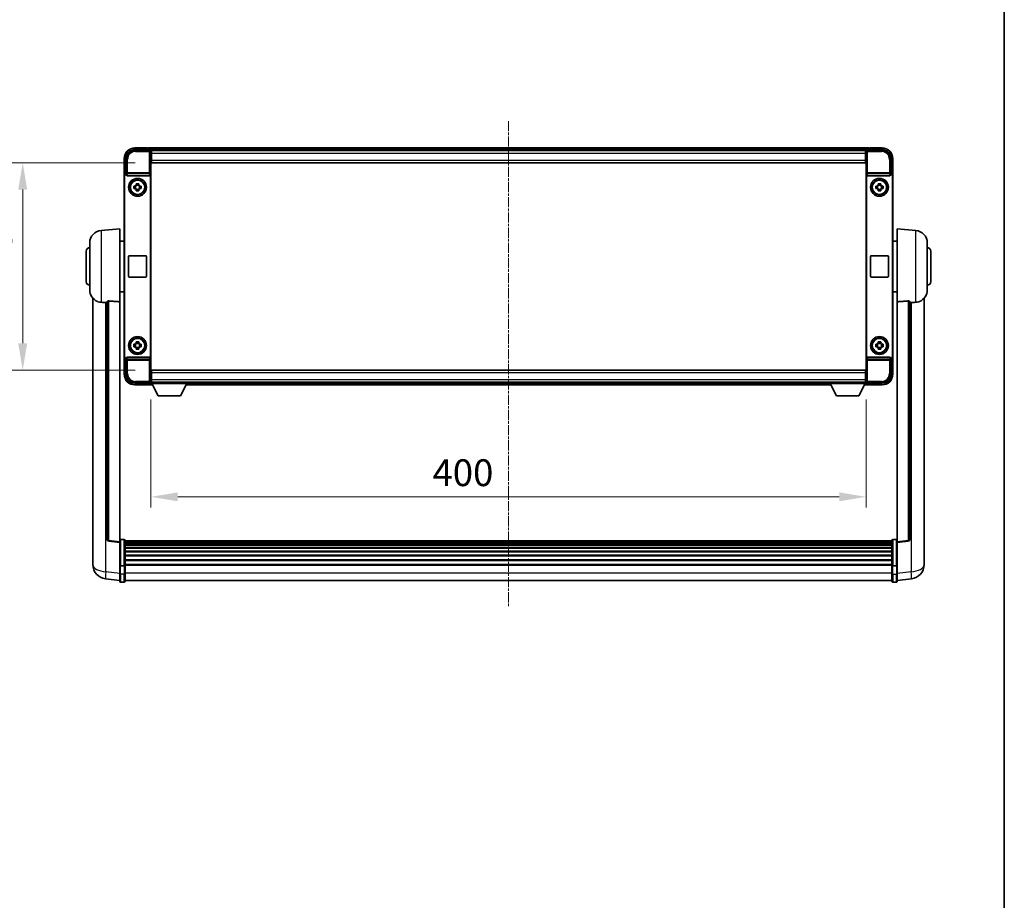
# Model space of a CAD drawing. Units: millimetres. Extents: x -6 to 12771, y 5 to 1691.
# Drawn here: x 4145 to 4696, y 498 to 990 of the extents above; entities that cross this region are included whole.
import ezdxf

# ---------------------------------------------------------------- set-up
doc = ezdxf.new("R2010")
doc.units = ezdxf.units.MM
doc.linetypes.add('CHAIN', pattern=[0.3543, 0.2362, -0.0295, 0.0591, -0.0295])
for name, color, linetype, lineweight in [('Border (ISO)', 7, 'Continuous', 35), ('Centerline (ISO)', 131, 'Continuous', 18), ('Dimension (ISO)', 7, 'Continuous', 18), ('Dimension (ISO) @ 1', 7, 'Continuous', 18), ('Visible (ISO)', 7, 'Continuous', 35), ('Visible Narrow (ISO)', 7, 'Continuous', 25)]:
    doc.layers.add(name, color=color, linetype=linetype, lineweight=lineweight)
doc.styles.add('Note Text (TK)', font='MS PGothic.ttf')
doc.dimstyles.new('Default - Method 1b (TK)', dxfattribs={"dimscale": 6, "dimtxt": 2.5, "dimasz": 2.5, "dimexe": 1, "dimexo": 1.5, "dimgap": 1, "dimtad": 1, "dimtoh": 1, "dimrnd": 1e-08, "dimdsep": 46, "dimtxsty": 'Note Text (TK)', "dimcen": 0.09, "dimdle": 5, "dimclrd": 100, "dimclre": 100, "dimclrt": 7, "dimadec": 1, "dimazin": 1, "dimtfac": 1, "dimtmove": 0, "dimatfit": 3, "dimfxl": 1, "dimtolj": 1, "dimlwd": -1, "dimlwe": -1, "dimarcsym": 0})

# ---------------------------------------------------------------- blocks, each defined once
blk = doc.blocks.new('図面枠 tk図枠')
at = {"layer": 'Border (ISO)'}
blk.add_line((405.5, 289), (405.5, 8), dxfattribs=at)
blk = doc.blocks.new('*D54')
at = {"layer": 'Defpoints', "color": 0}
for p in [(4218.63, 786.9), (4618.63, 786.9), (4618.63, 723.47)]:
    blk.add_point(p, dxfattribs=at)
at = {"layer": 'Dimension (ISO)', "color": 100}
for p, q in [((4218.63, 777.9), (4218.63, 717.47)), ((4618.63, 777.9), (4618.63, 717.47)), ((4233.63, 723.47), (4603.63, 723.47))]:
    blk.add_line(p, q, dxfattribs=at)
for points in [[(4233.63, 725.97), (4233.63, 720.97), (4218.63, 723.47)], [(4603.63, 725.97), (4603.63, 720.97), (4618.63, 723.47)]]:
    blk.add_solid(points, dxfattribs=at)
at = {"layer": 'Dimension (ISO)', "color": 7, "insert": (4376.11, 736.97), "char_height": 15, "attachment_point": 4, "style": 'Note Text (TK)'}
blk.add_mtext('\\A1;400', dxfattribs=at)
blk = doc.blocks.new('*D55')
at = {"layer": 'Defpoints', "color": 0}
for p in [(4218.88, 910.35), (4146.88, 794.35), (4218.88, 794.35)]:
    blk.add_point(p, dxfattribs=at)
at = {"layer": 'Dimension (ISO)', "color": 100}
for p, q in [((4209.88, 910.35), (4140.88, 910.35)), ((4146.88, 895.35), (4146.88, 809.35)), ((4209.88, 794.35), (4140.88, 794.35))]:
    blk.add_line(p, q, dxfattribs=at)
for points in [[(4144.38, 895.35), (4149.38, 895.35), (4146.88, 910.35)], [(4144.38, 809.35), (4149.38, 809.35), (4146.88, 794.35)]]:
    blk.add_solid(points, dxfattribs=at)
at = {"layer": 'Dimension (ISO)', "color": 7, "insert": (4133.38, 837.74), "char_height": 15, "attachment_point": 4, "rotation": 90, "style": 'Note Text (TK)'}
blk.add_mtext('\\A1;116', dxfattribs=at)

msp = doc.modelspace()

# ---------------------------------------------------------------- linework, layer by layer
at = {"layer": 'Centerline (ISO)', "linetype": 'CHAIN', "ltscale": 23.990969}
msp.add_line((4418.6343, 933.6016), (4418.6343, 661.6908), dxfattribs=at)
at = {"layer": 'Visible (ISO)'}
for p, q in [((4209.6312, 917.6016), (4218.1346, 917.6016)), ((4216.6343, 918.6016), (4209.6343, 918.6016)), ((4216.6343, 918.6016), (4216.6343, 918.4016)), ((4216.8843, 918.4016), (4216.6343, 918.4016)), ((4620.1343, 918.6016), (4217.1343, 918.6016)), ((4217.1343, 918.3016), (4217.1343, 918.6016)), ((4217.1343, 918.3016), (4217.1343, 917.8516)), ((4217.1343, 918.1516), (4217.1343, 917.6016)), ((4618.7011, 917.3516), (4218.5674, 917.3516)), ((4218.6343, 917.1019), (4218.6343, 911.6016)), ((4218.8843, 917.1016), (4218.6343, 917.1016)), ((4218.6343, 916.1016), (4218.8843, 916.1016)), ((4218.8843, 915.6016), (4218.8843, 917.1016)), ((4618.3843, 917.1016), (4218.8843, 917.1016)), ((4218.8843, 915.6016), (4218.8843, 911.8516)), ((4618.6343, 917.1016), (4618.3843, 917.1016)), ((4618.3843, 917.1016), (4618.3843, 915.6016)), ((4618.3843, 916.1016), (4618.6343, 916.1016)), ((4618.3843, 911.8516), (4618.3843, 915.6016)), ((4618.3843, 914.1721), (4618.5638, 914.3516)), ((4618.5638, 914.3516), (4618.5638, 913.5016)), ((4618.6343, 914.3516), (4618.5638, 914.3516)), ((4618.6343, 911.6016), (4618.6343, 917.1019)), ((4619.134, 917.6016), (4627.6373, 917.6016)), ((4620.1343, 918.6016), (4620.1343, 918.3016)), ((4620.1343, 917.8516), (4620.1343, 918.3016)), ((4620.1343, 917.6016), (4620.1343, 918.1516)), ((4620.6343, 918.4016), (4620.3843, 918.4016)), ((4627.6343, 918.6016), (4620.6343, 918.6016)), ((4620.6343, 918.4016), (4620.6343, 918.6016)), ((4203.6343, 912.6016), (4203.6343, 903.1022)), ((4204.6343, 904.1016), (4204.6343, 912.6047)), ((4218.8843, 913.5016), (4218.6343, 913.5016)), ((4218.6343, 911.6016), (4218.6343, 793.1016)), ((4218.8843, 910.3516), (4218.8843, 911.8516)), ((4618.3843, 910.3516), (4218.8843, 910.3516)), ((4618.6343, 913.5016), (4618.3843, 913.5016)), ((4618.3843, 911.8516), (4618.3843, 910.3516)), ((4618.6343, 793.1016), (4618.6343, 911.6016)), ((4632.6343, 912.6047), (4632.6343, 904.1016)), ((4633.6343, 903.1022), (4633.6343, 912.6016)), ((4204.6336, 904.1016), (4204.6343, 904.1016)), ((4204.6343, 904.1016), (4204.8962, 903.8397)), ((4204.8956, 903.8397), (4204.8962, 903.8397)), ((4204.8962, 903.8397), (4204.8962, 903.6133)), ((4218.3724, 801.0899), (4218.3724, 903.6133)), ((4618.8962, 903.6133), (4618.8962, 801.0899)), ((4632.6343, 904.1016), (4632.3724, 903.8397)), ((4632.3724, 903.6133), (4632.3724, 903.8397)), ((4632.3724, 903.8397), (4632.373, 903.8397)), ((4632.6343, 904.1016), (4632.6349, 904.1016)), ((4203.6343, 801.601), (4203.6343, 903.1022)), ((4203.8962, 801.8629), (4203.8962, 902.8403)), ((4205.3921, 903.1016), (4217.8764, 903.1016)), ((4210.4176, 897.9934), (4210.4176, 898.6123)), ((4211.8509, 898.6123), (4211.8509, 897.9934)), ((4619.3921, 903.1016), (4631.8764, 903.1016)), ((4625.4176, 897.9934), (4625.4176, 898.6123)), ((4626.8509, 898.6123), (4626.8509, 897.9934)), ((4633.3724, 902.8403), (4633.3724, 801.8629)), ((4633.6343, 903.1022), (4633.6343, 801.601)), ((4209.1236, 897.3183), (4209.7425, 897.3183)), ((4209.7425, 895.8849), (4209.1236, 895.8849)), ((4209.9775, 897.3183), (4209.9775, 895.8849)), ((4211.8509, 897.7584), (4210.4176, 897.7584)), ((4210.4176, 895.4449), (4211.8509, 895.4449)), ((4210.4176, 894.591), (4210.4176, 895.2098)), ((4211.8509, 895.2098), (4211.8509, 894.591)), ((4212.291, 897.3183), (4212.291, 895.8849)), ((4212.526, 897.3183), (4213.1449, 897.3183)), ((4213.1449, 895.8849), (4212.526, 895.8849)), ((4624.1236, 897.3183), (4624.7425, 897.3183)), ((4624.7425, 895.8849), (4624.1236, 895.8849)), ((4624.9775, 897.3183), (4624.9775, 895.8849)), ((4626.8509, 897.7584), (4625.4176, 897.7584)), ((4625.4176, 895.4449), (4626.8509, 895.4449)), ((4625.4176, 894.591), (4625.4176, 895.2098)), ((4626.8509, 895.2098), (4626.8509, 894.591)), ((4627.291, 897.3183), (4627.291, 895.8849)), ((4627.526, 897.3183), (4628.1449, 897.3183)), ((4628.1449, 895.8849), (4627.526, 895.8849)), ((4190.7742, 872.4452), (4201.1343, 873.3516)), ((4201.1343, 873.3516), (4201.1343, 832.589)), ((4636.1343, 832.589), (4636.1343, 873.3516)), ((4646.4943, 872.4452), (4636.1343, 873.3516)), ((4184.3843, 839.2314), (4184.3843, 865.4719)), ((4201.1343, 866.5016), (4203.6343, 866.5016)), ((4636.1343, 866.5016), (4633.6343, 866.5016)), ((4652.8843, 865.4719), (4652.8843, 839.2314)), ((4182.3843, 843.8516), (4182.3843, 860.8516)), ((4654.8843, 860.8516), (4654.8843, 843.8516)), ((4206.1343, 846.8516), (4206.1343, 857.8516)), ((4206.6343, 858.3516), (4215.6343, 858.3516)), ((4216.1343, 857.8516), (4216.1343, 846.8516)), ((4621.1343, 846.8516), (4621.1343, 857.8516)), ((4621.6343, 858.3516), (4630.6343, 858.3516)), ((4631.1343, 857.8516), (4631.1343, 846.8516)), ((4215.6343, 846.3516), (4206.6343, 846.3516)), ((4630.6343, 846.3516), (4621.6343, 846.3516)), ((4201.1343, 838.2016), (4203.6343, 838.2016)), ((4636.1343, 838.2016), (4633.6343, 838.2016)), ((4186.1343, 834.6013), (4186.1343, 690.4551)), ((4194.1343, 832.6862), (4194.1343, 699.5874)), ((4201.1343, 698.3522), (4201.1343, 832.589)), ((4636.1343, 832.589), (4636.1343, 698.3522)), ((4643.1343, 699.5874), (4643.1343, 832.6862)), ((4651.1343, 690.4551), (4651.1343, 834.6013)), ((4210.4176, 809.4934), (4210.4176, 810.1123)), ((4211.8509, 810.1123), (4211.8509, 809.4934)), ((4625.4176, 809.4934), (4625.4176, 810.1123)), ((4626.8509, 810.1123), (4626.8509, 809.4934)), ((4209.1236, 808.8183), (4209.7425, 808.8183)), ((4209.7425, 807.3849), (4209.1236, 807.3849)), ((4209.9775, 808.8183), (4209.9775, 807.3849)), ((4211.8509, 809.2584), (4210.4176, 809.2584)), ((4210.4176, 806.9449), (4211.8509, 806.9449)), ((4210.4176, 806.091), (4210.4176, 806.7098)), ((4211.8509, 806.7098), (4211.8509, 806.091)), ((4212.291, 808.8183), (4212.291, 807.3849)), ((4212.526, 808.8183), (4213.1449, 808.8183)), ((4213.1449, 807.3849), (4212.526, 807.3849)), ((4624.1236, 808.8183), (4624.7425, 808.8183)), ((4624.7425, 807.3849), (4624.1236, 807.3849)), ((4624.9775, 808.8183), (4624.9775, 807.3849)), ((4626.8509, 809.2584), (4625.4176, 809.2584)), ((4625.4176, 806.9449), (4626.8509, 806.9449)), ((4625.4176, 806.091), (4625.4176, 806.7098)), ((4626.8509, 806.7098), (4626.8509, 806.091)), ((4627.291, 808.8183), (4627.291, 807.3849)), ((4627.526, 808.8183), (4628.1449, 808.8183)), ((4628.1449, 807.3849), (4627.526, 807.3849)), ((4203.6343, 801.601), (4203.6343, 792.1016)), ((4204.6343, 800.6016), (4204.6336, 800.6016)), ((4204.6343, 800.6016), (4204.8962, 800.8635)), ((4204.6343, 792.0986), (4204.6343, 800.6016)), ((4204.8962, 800.8635), (4204.8956, 800.8635)), ((4204.8962, 801.0899), (4204.8962, 800.8635)), ((4217.8764, 801.6016), (4205.3921, 801.6016)), ((4631.8764, 801.6016), (4619.3921, 801.6016)), ((4632.3724, 800.8635), (4632.3724, 801.0899)), ((4632.6343, 800.6016), (4632.3724, 800.8635)), ((4632.373, 800.8635), (4632.3724, 800.8635)), ((4632.6349, 800.6016), (4632.6343, 800.6016)), ((4632.6343, 800.6016), (4632.6343, 792.0986)), ((4633.6343, 792.1016), (4633.6343, 801.601)), ((4218.8843, 794.3516), (4618.3843, 794.3516)), ((4218.8843, 792.8516), (4218.8843, 794.3516)), ((4618.3843, 794.3516), (4618.3843, 792.8516)), ((4218.6343, 793.1016), (4218.6343, 787.6013)), ((4218.6343, 791.2016), (4218.8843, 791.2016)), ((4218.8843, 788.6016), (4218.6343, 788.6016)), ((4218.8843, 792.8516), (4218.8843, 789.1016)), ((4218.8843, 787.6016), (4218.8843, 789.1016)), ((4618.3843, 789.1016), (4618.3843, 792.8516)), ((4618.3843, 791.2016), (4618.6343, 791.2016)), ((4618.3843, 789.1016), (4618.3843, 787.6016)), ((4618.6343, 788.6016), (4618.3843, 788.6016)), ((4618.6343, 787.6013), (4618.6343, 793.1016)), ((4218.1346, 787.1016), (4209.6312, 787.1016)), ((4209.6343, 786.1016), (4216.6343, 786.1016)), ((4216.6343, 786.3016), (4216.6343, 786.1016)), ((4216.6343, 786.3016), (4216.8843, 786.3016)), ((4217.1343, 787.1016), (4217.1343, 786.5516)), ((4217.1343, 786.8516), (4217.1343, 786.4016)), ((4217.1343, 786.1016), (4217.1343, 786.4016)), ((4217.1343, 786.1016), (4219.5459, 786.1016)), ((4218.5674, 787.3516), (4218.6343, 787.3516)), ((4218.6343, 787.6016), (4218.8843, 787.6016)), ((4218.6343, 787.6016), (4218.6343, 786.9016)), ((4218.6343, 787.6016), (4239.2343, 787.6016)), ((4218.6343, 786.9016), (4239.2343, 786.9016)), ((4218.8843, 787.6016), (4618.3843, 787.6016)), ((4222.6843, 780.0016), (4219.1343, 786.9016)), ((4235.1843, 780.0016), (4238.7343, 786.9016)), ((4238.3227, 786.1016), (4598.9459, 786.1016)), ((4239.2343, 787.6016), (4239.2343, 786.9016)), ((4239.2343, 787.3516), (4598.0343, 787.3516)), ((4598.0343, 787.6016), (4598.0343, 786.9016)), ((4598.0343, 787.6016), (4618.6343, 787.6016)), ((4598.0343, 786.9016), (4618.6343, 786.9016)), ((4602.0843, 780.0016), (4598.5343, 786.9016)), ((4614.5843, 780.0016), (4618.1343, 786.9016)), ((4617.7227, 786.1016), (4620.1343, 786.1016)), ((4618.3843, 787.6016), (4618.6343, 787.6016)), ((4618.6343, 787.6016), (4618.6343, 786.9016)), ((4618.6343, 787.3516), (4618.7011, 787.3516)), ((4627.6373, 787.1016), (4619.134, 787.1016)), ((4620.1343, 786.5516), (4620.1343, 787.1016)), ((4620.1343, 786.4016), (4620.1343, 786.8516)), ((4620.1343, 786.4016), (4620.1343, 786.1016)), ((4620.3843, 786.3016), (4620.6343, 786.3016)), ((4620.6343, 786.1016), (4620.6343, 786.3016)), ((4620.6343, 786.1016), (4627.6343, 786.1016)), ((4222.6843, 780.0016), (4235.1843, 780.0016)), ((4602.0843, 780.0016), (4614.5843, 780.0016)), ((4203.6343, 699.6133), (4201.6343, 699.6133)), ((4633.6343, 699.6133), (4635.6343, 699.6133)), ((4201.1343, 697.8675), (4195.0163, 698.5944)), ((4201.1343, 698.3522), (4201.1343, 697.8675)), ((4201.1343, 697.8675), (4201.1343, 685.6972)), ((4204.1343, 699.1133), (4204.1343, 684.9213)), ((4633.1343, 698.8433), (4204.1343, 698.8433)), ((4633.1343, 698.6117), (4204.1343, 698.6117)), ((4633.1343, 698.5999), (4204.1343, 698.5999)), ((4633.1343, 698.3284), (4204.1343, 698.3284)), ((4633.1343, 697.8772), (4204.1343, 697.8772)), ((4633.1343, 697.567), (4204.1343, 697.567)), ((4633.1343, 696.697), (4204.1343, 696.697)), ((4633.1343, 696.3506), (4204.1343, 696.3506)), ((4633.1343, 695.0953), (4204.1343, 695.0953)), ((4633.1343, 694.7162), (4204.1343, 694.7162)), ((4633.1343, 684.9213), (4633.1343, 699.1133)), ((4636.1343, 697.8675), (4642.2522, 698.5944)), ((4636.1343, 697.8675), (4636.1343, 698.3522)), ((4636.1343, 685.6972), (4636.1343, 697.8675)), ((4186.1343, 688.3901), (4186.1343, 690.4551)), ((4633.1343, 693.1208), (4204.1343, 693.1208)), ((4633.1343, 692.7135), (4204.1343, 692.7135)), ((4633.1343, 690.8333), (4204.1343, 690.8333)), ((4633.1343, 690.4033), (4204.1343, 690.4033)), ((4651.1343, 690.4551), (4651.1343, 688.3901)), ((4186.1343, 687.3636), (4186.1343, 685.5691)), ((4201.1343, 684.9213), (4201.1343, 685.6972)), ((4201.1343, 684.9213), (4201.1343, 680.4408)), ((4203.6343, 684.8196), (4201.6343, 684.8196)), ((4633.1343, 688.3025), (4204.1343, 688.3025)), ((4633.1343, 687.8558), (4204.1343, 687.8558)), ((4633.1343, 685.6052), (4204.1343, 685.6052)), ((4633.1343, 685.2348), (4204.1343, 685.2348)), ((4204.1343, 680.4408), (4204.1343, 684.9213)), ((4633.1343, 684.9213), (4633.1343, 680.4408)), ((4633.6343, 684.8196), (4635.6343, 684.8196)), ((4636.1343, 685.6972), (4636.1343, 684.9213)), ((4636.1343, 680.4408), (4636.1343, 684.9213)), ((4651.1343, 685.5691), (4651.1343, 687.3636)), ((4201.1343, 676.6756), (4193.1849, 677.6256)), ((4201.1343, 676.1908), (4201.1343, 680.4408)), ((4204.1343, 680.4408), (4204.1343, 676.1908)), ((4633.1343, 676.1908), (4633.1343, 680.4408)), ((4636.1343, 680.4408), (4636.1343, 676.1908)), ((4636.1343, 676.6756), (4644.0836, 677.6256)), ((4203.6343, 675.6908), (4201.6343, 675.6908)), ((4633.1343, 676.6908), (4204.1343, 676.6908)), ((4633.6343, 675.6908), (4635.6343, 675.6908))]:
    msp.add_line(p, q, dxfattribs=at)
for centre, radius in [((4211.1343, 896.6016), 5), ((4211.1343, 896.6016), 4.15), ((4211.1343, 896.6016), 4.0013), ((4626.1343, 896.6016), 5), ((4626.1343, 896.6016), 4.15), ((4626.1343, 896.6016), 4.0013), ((4211.1343, 808.1016), 5), ((4211.1343, 808.1016), 4.15), ((4211.1343, 808.1016), 4.0013), ((4626.1343, 808.1016), 5), ((4626.1343, 808.1016), 4.15), ((4626.1343, 808.1016), 4.0013)]:
    msp.add_circle(centre, radius, dxfattribs=at)
for centre, radius, start, end in [((4209.6343, 912.6016), 6, 90, 180), ((4216.8843, 918.1516), 0.25, 0, 53.130102), ((4620.3843, 918.1516), 0.25, 126.869898, 180), ((4627.6343, 912.6016), 6, 0, 90), ((4211.1343, 896.6016), 1.5655, 117.245031, 152.754969), ((4211.1343, 896.6016), 1.5655, 27.245031, 62.754969), ((4626.1343, 896.6016), 1.5655, 117.245031, 152.754969), ((4626.1343, 896.6016), 1.5655, 27.245031, 62.754969), ((4211.1343, 896.6016), 1.5655, 207.245031, 242.754969), ((4211.1343, 896.6016), 1.5655, 297.245031, 332.754969), ((4626.1343, 896.6016), 1.5655, 207.245031, 242.754969), ((4626.1343, 896.6016), 1.5655, 297.245031, 332.754969), ((4191.3843, 865.4719), 7, 95, 180), ((4645.8843, 865.4719), 7, 0, 85), ((4184.3843, 860.8516), 2, 90, 180), ((4652.8843, 860.8516), 2, 0, 90), ((4206.6343, 857.8516), 0.5, 90, 180), ((4215.6343, 857.8516), 0.5, 0, 90), ((4621.6343, 857.8516), 0.5, 90, 180), ((4630.6343, 857.8516), 0.5, 0, 90), ((4184.3843, 843.8516), 2, 180, 270), ((4206.6343, 846.8516), 0.5, 180, 270), ((4215.6343, 846.8516), 0.5, 270, 0), ((4621.6343, 846.8516), 0.5, 180, 270), ((4630.6343, 846.8516), 0.5, 270, 0), ((4652.8843, 843.8516), 2, 270, 0), ((4191.3843, 839.2314), 7, 180, 248.257044), ((4645.8843, 839.2314), 7, 291.742956, 0), ((4211.1343, 808.1016), 1.5655, 117.245031, 152.754969), ((4211.1343, 808.1016), 1.5655, 207.245031, 242.754969), ((4211.1343, 808.1016), 1.5655, 27.245031, 62.754969), ((4211.1343, 808.1016), 1.5655, 297.245031, 332.754969), ((4626.1343, 808.1016), 1.5655, 117.245031, 152.754969), ((4626.1343, 808.1016), 1.5655, 207.245031, 242.754969), ((4626.1343, 808.1016), 1.5655, 27.245031, 62.754969), ((4626.1343, 808.1016), 1.5655, 297.245031, 332.754969), ((4209.6343, 792.1016), 6, 180, 270), ((4627.6343, 792.1016), 6, 270, 0), ((4216.8843, 786.5516), 0.25, 306.869898, 0), ((4620.3843, 786.5516), 0.25, 180, 233.130102), ((4195.1343, 699.5874), 1, 180, 263.22423), ((4201.6343, 699.1133), 0.5, 90, 180), ((4203.6343, 699.1133), 0.5, 0, 90), ((4633.6343, 699.1133), 0.5, 90, 180), ((4635.6343, 699.1133), 0.5, 0, 90), ((4642.1343, 699.5874), 1, 276.77577, 0), ((4194.1343, 685.5691), 8, 180, 263.184806), ((4643.1343, 685.5691), 8, 276.815194, 0), ((4201.6343, 676.1908), 0.5, 180, 270), ((4203.6343, 676.1908), 0.5, 270, 0), ((4633.6343, 676.1908), 0.5, 180, 270), ((4635.6343, 676.1908), 0.5, 270, 0)]:
    msp.add_arc(centre, radius, start, end, dxfattribs=at)
for centre, major_axis, ratio, start_param, end_param in [((4209.6373, 912.5986), (-3.5398, 3.5398), 0.99878277, 5.49839613, 7.06797448), ((4218.134, 917.1013), (0.354, 0.354), 0.99878277, 5.49839613, 7.06797448), ((4619.1346, 917.1013), (-0.354, 0.354), 0.99878277, 5.49839613, 7.06797448), ((4627.6312, 912.5986), (3.5398, 3.5398), 0.99878277, 5.49839613, 7.06797448), ((4204.6349, 903.101), (-0.708, 0.708), 0.99878277, 5.49839613, 7.06797448), ((4204.8968, 902.8391), (-0.708, 0.708), 0.99878277, 5.49839613, 7.06797448), ((4205.3965, 903.6178), (-0.0697, -0.5117), 0.96815944, 4.8522561, 6.41439087), ((4217.872, 903.6178), (0.0697, -0.5117), 0.96815944, 6.15197975, 7.71411451), ((4619.3965, 903.6178), (-0.0697, -0.5117), 0.96815944, 4.8522561, 6.41439087), ((4631.872, 903.6178), (0.0697, -0.5117), 0.96815944, 6.15197975, 7.71411451), ((4632.3717, 902.8391), (0.708, 0.708), 0.99878277, 5.49839613, 7.06797448), ((4632.6336, 903.101), (0.708, 0.708), 0.99878277, 5.49839613, 7.06797448), ((4204.6349, 801.6022), (-0.708, -0.708), 0.99878277, 5.49839613, 7.06797448), ((4204.8968, 801.8641), (-0.708, -0.708), 0.99878277, 5.49839613, 7.06797448), ((4205.3965, 801.0855), (-0.0697, 0.5117), 0.96815944, 6.15197975, 7.71411451), ((4217.872, 801.0855), (0.0697, 0.5117), 0.96815944, 4.8522561, 6.41439087), ((4619.3965, 801.0855), (-0.0697, 0.5117), 0.96815944, 6.15197975, 7.71411451), ((4631.872, 801.0855), (0.0697, 0.5117), 0.96815944, 4.8522561, 6.41439087), ((4632.3717, 801.8641), (0.708, -0.708), 0.99878277, 5.49839613, 7.06797448), ((4632.6336, 801.6022), (0.708, -0.708), 0.99878277, 5.49839613, 7.06797448), ((4209.6373, 792.1047), (-3.5398, -3.5398), 0.99878277, 5.49839613, 7.06797448), ((4627.6312, 792.1047), (3.5398, -3.5398), 0.99878277, 5.49839613, 7.06797448), ((4218.134, 787.6019), (0.354, -0.354), 0.99878277, 5.49839613, 7.06797448), ((4619.1346, 787.6019), (-0.354, -0.354), 0.99878277, 5.49839613, 7.06797448)]:
    msp.add_ellipse(centre, major_axis=major_axis, ratio=ratio, start_param=start_param, end_param=end_param, dxfattribs=at)
for points, knots in [([(4216.8843, 918.4016), (4216.9201, 918.4016), (4216.9578, 918.3935), (4217.0067, 918.3702), (4217.021, 918.3615), (4217.0343, 918.3516)], [0.1703131202, 0.1703131202, 0.1703131202, 0.1703131202, 0.1810677517, 0.1810677517, 0.1858570013, 0.1858570013, 0.1858570013, 0.1858570013]), ([(4620.2343, 918.3516), (4620.2475, 918.3615), (4620.2618, 918.3702), (4620.3107, 918.3935), (4620.3484, 918.4016), (4620.3843, 918.4016)], [0.0412271589, 0.0412271589, 0.0412271589, 0.0412271589, 0.0460164086, 0.0460164086, 0.0567710401, 0.0567710401, 0.0567710401, 0.0567710401]), ([(4210.4176, 898.6123), (4210.6644, 898.6196), (4210.9079, 898.623), (4211.3606, 898.623), (4211.6041, 898.6196), (4211.8509, 898.6123)], [4.331071921, 4.331071921, 4.331071921, 4.331071921, 4.398975087, 4.398975087, 4.466878254, 4.466878254, 4.466878254, 4.466878254]), ([(4625.4176, 898.6123), (4625.6644, 898.6196), (4625.9079, 898.623), (4626.3606, 898.623), (4626.6041, 898.6196), (4626.8509, 898.6123)], [4.331071921, 4.331071921, 4.331071921, 4.331071921, 4.398975087, 4.398975087, 4.466878254, 4.466878254, 4.466878254, 4.466878254]), ([(4209.1236, 895.8849), (4209.1163, 896.1317), (4209.1129, 896.3753), (4209.1129, 896.828), (4209.1163, 897.0715), (4209.1236, 897.3183)], [4.331071921, 4.331071921, 4.331071921, 4.331071921, 4.398975087, 4.398975087, 4.466878254, 4.466878254, 4.466878254, 4.466878254]), ([(4211.8509, 894.591), (4211.6041, 894.5836), (4211.3606, 894.5802), (4210.9079, 894.5802), (4210.6644, 894.5836), (4210.4176, 894.591)], [4.331071921, 4.331071921, 4.331071921, 4.331071921, 4.398975087, 4.398975087, 4.466878254, 4.466878254, 4.466878254, 4.466878254]), ([(4213.1449, 897.3183), (4213.1522, 897.0715), (4213.1556, 896.828), (4213.1556, 896.3753), (4213.1522, 896.1317), (4213.1449, 895.8849)], [4.331071921, 4.331071921, 4.331071921, 4.331071921, 4.398975087, 4.398975087, 4.466878254, 4.466878254, 4.466878254, 4.466878254]), ([(4624.1236, 895.8849), (4624.1163, 896.1317), (4624.1129, 896.3753), (4624.1129, 896.828), (4624.1163, 897.0715), (4624.1236, 897.3183)], [4.331071921, 4.331071921, 4.331071921, 4.331071921, 4.398975087, 4.398975087, 4.466878254, 4.466878254, 4.466878254, 4.466878254]), ([(4626.8509, 894.591), (4626.6041, 894.5836), (4626.3606, 894.5802), (4625.9079, 894.5802), (4625.6644, 894.5836), (4625.4176, 894.591)], [4.331071921, 4.331071921, 4.331071921, 4.331071921, 4.398975087, 4.398975087, 4.466878254, 4.466878254, 4.466878254, 4.466878254]), ([(4628.1449, 897.3183), (4628.1522, 897.0715), (4628.1556, 896.828), (4628.1556, 896.3753), (4628.1522, 896.1317), (4628.1449, 895.8849)], [4.331071921, 4.331071921, 4.331071921, 4.331071921, 4.398975087, 4.398975087, 4.466878254, 4.466878254, 4.466878254, 4.466878254]), ([(4188.7911, 832.7294), (4188.9033, 832.6847), (4189.0188, 832.6426), (4189.6482, 832.4355), (4190.1988, 832.3298), (4190.7742, 832.2975)], [-4.49329069, -4.49329069, -4.49329069, -4.49329069, -4.442199692, -4.442199692, -4.222488194, -4.222488194, -4.222488194, -4.222488194]), ([(4190.7742, 832.2975), (4190.7778, 832.2973), (4190.7814, 832.2971), (4191.6239, 832.2498), (4192.5439, 832.1952), (4193.437, 832.1213)], [2.102258604, 2.102258604, 2.102258604, 2.102258604, 2.10340374, 2.10340374, 2.370180755, 2.370180755, 2.370180755, 2.370180755]), ([(4194.1343, 832.6862), (4194.1345, 832.7292), (4194.1538, 832.7748), (4194.2454, 832.8708), (4194.3264, 832.9206), (4194.5087, 832.9844), (4194.6024, 833.0075), (4194.7657, 833.0269), (4194.8239, 833.0308), (4194.9374, 833.0326), (4194.9924, 833.031), (4195.0471, 833.027)], [0.192845303, 0.192845303, 0.192845303, 0.192845303, 0.240507365, 0.240507365, 0.297130074, 0.297130074, 0.334079186, 0.334079186, 0.352553742, 0.352553742, 0.369009283, 0.369009283, 0.369009283, 0.369009283]), ([(4642.2214, 833.027), (4642.2761, 833.031), (4642.3311, 833.0326), (4642.4446, 833.0308), (4642.5028, 833.0269), (4642.6661, 833.0075), (4642.7598, 832.9844), (4642.9421, 832.9206), (4643.0231, 832.8708), (4643.1147, 832.7748), (4643.134, 832.7292), (4643.1343, 832.6862)], [0.3759847, 0.3759847, 0.3759847, 0.3759847, 0.392440242, 0.392440242, 0.410914798, 0.410914798, 0.44786391, 0.44786391, 0.504486619, 0.504486619, 0.552148681, 0.552148681, 0.552148681, 0.552148681]), ([(4643.8315, 832.1213), (4644.7246, 832.1952), (4645.6447, 832.2498), (4646.4871, 832.2971), (4646.4907, 832.2973), (4646.4943, 832.2975)], [2.57632281, 2.57632281, 2.57632281, 2.57632281, 2.843099825, 2.843099825, 2.844244962, 2.844244962, 2.844244962, 2.844244962]), ([(4646.4943, 832.2975), (4647.009, 832.3264), (4647.5035, 832.4139), (4648.1432, 832.6046), (4648.3133, 832.6641), (4648.4774, 832.7296)], [-8.358650844, -8.358650844, -8.358650844, -8.358650844, -8.190003506, -8.190003506, -8.126003536, -8.126003536, -8.126003536, -8.126003536]), ([(4210.4176, 810.1123), (4210.6644, 810.1196), (4210.9079, 810.123), (4211.3606, 810.123), (4211.6041, 810.1196), (4211.8509, 810.1123)], [4.331071921, 4.331071921, 4.331071921, 4.331071921, 4.398975087, 4.398975087, 4.466878254, 4.466878254, 4.466878254, 4.466878254]), ([(4625.4176, 810.1123), (4625.6644, 810.1196), (4625.9079, 810.123), (4626.3606, 810.123), (4626.6041, 810.1196), (4626.8509, 810.1123)], [4.331071921, 4.331071921, 4.331071921, 4.331071921, 4.398975087, 4.398975087, 4.466878254, 4.466878254, 4.466878254, 4.466878254]), ([(4209.1236, 807.3849), (4209.1163, 807.6317), (4209.1129, 807.8753), (4209.1129, 808.328), (4209.1163, 808.5715), (4209.1236, 808.8183)], [4.331071921, 4.331071921, 4.331071921, 4.331071921, 4.398975087, 4.398975087, 4.466878254, 4.466878254, 4.466878254, 4.466878254]), ([(4211.8509, 806.091), (4211.6041, 806.0836), (4211.3606, 806.0802), (4210.9079, 806.0802), (4210.6644, 806.0836), (4210.4176, 806.091)], [4.331071921, 4.331071921, 4.331071921, 4.331071921, 4.398975087, 4.398975087, 4.466878254, 4.466878254, 4.466878254, 4.466878254]), ([(4213.1449, 808.8183), (4213.1522, 808.5715), (4213.1556, 808.328), (4213.1556, 807.8753), (4213.1522, 807.6317), (4213.1449, 807.3849)], [4.331071921, 4.331071921, 4.331071921, 4.331071921, 4.398975087, 4.398975087, 4.466878254, 4.466878254, 4.466878254, 4.466878254]), ([(4624.1236, 807.3849), (4624.1163, 807.6317), (4624.1129, 807.8753), (4624.1129, 808.328), (4624.1163, 808.5715), (4624.1236, 808.8183)], [4.331071921, 4.331071921, 4.331071921, 4.331071921, 4.398975087, 4.398975087, 4.466878254, 4.466878254, 4.466878254, 4.466878254]), ([(4626.8509, 806.091), (4626.6041, 806.0836), (4626.3606, 806.0802), (4625.9079, 806.0802), (4625.6644, 806.0836), (4625.4176, 806.091)], [4.331071921, 4.331071921, 4.331071921, 4.331071921, 4.398975087, 4.398975087, 4.466878254, 4.466878254, 4.466878254, 4.466878254]), ([(4628.1449, 808.8183), (4628.1522, 808.5715), (4628.1556, 808.328), (4628.1556, 807.8753), (4628.1522, 807.6317), (4628.1449, 807.3849)], [4.331071921, 4.331071921, 4.331071921, 4.331071921, 4.398975087, 4.398975087, 4.466878254, 4.466878254, 4.466878254, 4.466878254]), ([(4217.0343, 786.3516), (4217.021, 786.3417), (4217.0067, 786.333), (4216.9578, 786.3098), (4216.9201, 786.3016), (4216.8843, 786.3016)], [0.0412271589, 0.0412271589, 0.0412271589, 0.0412271589, 0.0460164086, 0.0460164086, 0.0567710401, 0.0567710401, 0.0567710401, 0.0567710401]), ([(4620.3843, 786.3016), (4620.3484, 786.3016), (4620.3107, 786.3098), (4620.2618, 786.333), (4620.2475, 786.3417), (4620.2343, 786.3516)], [0.1703131202, 0.1703131202, 0.1703131202, 0.1703131202, 0.1810677517, 0.1810677517, 0.1858570013, 0.1858570013, 0.1858570013, 0.1858570013]), ([(4186.1343, 690.4551), (4186.1343, 690.3613), (4186.1345, 690.2676), (4186.1376, 689.6509), (4186.1439, 689.1435), (4186.1439, 688.2823), (4186.1376, 687.8676), (4186.1345, 687.4748), (4186.1343, 687.4178), (4186.1343, 687.3636)], [4.535339596, 4.535339596, 4.535339596, 4.535339596, 4.561894963, 4.561894963, 4.711051305, 4.711051305, 4.860207647, 4.860207647, 4.886763014, 4.886763014, 4.886763014, 4.886763014]), ([(4651.1343, 687.3636), (4651.1343, 687.4178), (4651.134, 687.4748), (4651.1309, 687.8676), (4651.1246, 688.2823), (4651.1246, 689.1435), (4651.1309, 689.6509), (4651.134, 690.2676), (4651.1343, 690.3613), (4651.1343, 690.4551)], [4.535339596, 4.535339596, 4.535339596, 4.535339596, 4.561894963, 4.561894963, 4.711051305, 4.711051305, 4.860207647, 4.860207647, 4.886763014, 4.886763014, 4.886763014, 4.886763014]), ([(4186.1379, 687.8331), (4186.1368, 687.9379), (4186.1358, 688.0485), (4186.1345, 688.2377), (4186.1343, 688.313), (4186.1343, 688.3901)], [4.818278025, 4.818278025, 4.818278025, 4.818278025, 4.8602076466, 4.8602076466, 4.8867630138, 4.8867630138, 4.8867630138, 4.8867630138]), ([(4201.1343, 684.9213), (4201.1343, 684.9211), (4201.1343, 684.9208), (4201.1345, 684.9134), (4201.1386, 684.9061), (4201.1546, 684.8919), (4201.1664, 684.8849), (4201.2092, 684.8664), (4201.2478, 684.8557), (4201.3417, 684.838), (4201.3952, 684.8311), (4201.5113, 684.8219), (4201.5724, 684.8196), (4201.6343, 684.8196)], [-0.0003347789, -0.0003347789, -0.0003347789, -0.0003347789, 0, 0, 0.011463002, 0.011463002, 0.0228675214, 0.0228675214, 0.0430502261, 0.0430502261, 0.0621538264, 0.0621538264, 0.0807455701, 0.0807455701, 0.0807455701, 0.0807455701]), ([(4204.1343, 684.9213), (4204.1343, 684.9211), (4204.1343, 684.9208), (4204.134, 684.9134), (4204.1299, 684.9061), (4204.1139, 684.8919), (4204.1021, 684.8849), (4204.0593, 684.8664), (4204.0207, 684.8557), (4203.9268, 684.838), (4203.8733, 684.8311), (4203.7572, 684.8219), (4203.6961, 684.8196), (4203.6343, 684.8196)], [-0.0809227639, -0.0809227639, -0.0809227639, -0.0809227639, -0.0805886357, -0.0805886357, -0.0691479127, -0.0691479127, -0.0577655589, -0.0577655589, -0.0376220805, -0.0376220805, -0.0185556094, -0.0185556094, 0, 0, 0, 0]), ([(4633.6343, 684.8196), (4633.5724, 684.8196), (4633.5113, 684.8219), (4633.3952, 684.8311), (4633.3417, 684.838), (4633.2478, 684.8557), (4633.2092, 684.8664), (4633.1664, 684.8849), (4633.1546, 684.8919), (4633.1386, 684.9061), (4633.1345, 684.9134), (4633.1343, 684.9208), (4633.1343, 684.9211), (4633.1343, 684.9213)], [-0.0807455701, -0.0807455701, -0.0807455701, -0.0807455701, -0.0621538264, -0.0621538264, -0.0430502261, -0.0430502261, -0.0228675214, -0.0228675214, -0.011463002, -0.011463002, 0, 0, 0.0003347789, 0.0003347789, 0.0003347789, 0.0003347789]), ([(4636.1343, 684.9213), (4636.1343, 684.9211), (4636.1343, 684.9208), (4636.134, 684.9134), (4636.1299, 684.9061), (4636.1139, 684.8919), (4636.1021, 684.8849), (4636.0593, 684.8664), (4636.0207, 684.8557), (4635.9268, 684.838), (4635.8733, 684.8311), (4635.7572, 684.8219), (4635.6961, 684.8196), (4635.6343, 684.8196)], [-0.0809227639, -0.0809227639, -0.0809227639, -0.0809227639, -0.0805886357, -0.0805886357, -0.0691479127, -0.0691479127, -0.0577655589, -0.0577655589, -0.0376220805, -0.0376220805, -0.0185556094, -0.0185556094, 0, 0, 0, 0]), ([(4651.1343, 688.3901), (4651.1343, 688.313), (4651.134, 688.2377), (4651.1328, 688.0485), (4651.1317, 687.9379), (4651.1306, 687.8331)], [4.5353395957, 4.5353395957, 4.5353395957, 4.5353395957, 4.5618949629, 4.5618949629, 4.6038245845, 4.6038245845, 4.6038245845, 4.6038245845])]:
    msp.add_open_spline(points, degree=3, knots=knots, dxfattribs=at)
for points, weights in [([(4210.4176, 897.9934), (4210.4176, 897.5836), (4210.4176, 897.3183)], [1.03074466748, 1.22656475141, 1.35956394726]), ([(4211.8509, 897.3183), (4211.8509, 897.5836), (4211.8509, 897.9934)], [1.35956394726, 1.22656475141, 1.03074466748]), ([(4625.4176, 897.9934), (4625.4176, 897.5836), (4625.4176, 897.3183)], [1.03074466748, 1.22656475141, 1.35956394726]), ([(4626.8509, 897.3183), (4626.8509, 897.5836), (4626.8509, 897.9934)], [1.35956394726, 1.22656475141, 1.03074466748]), ([(4210.4176, 897.3183), (4210.1523, 897.3183), (4209.7425, 897.3183)], [1.35956394726, 1.22656475141, 1.03074466748]), ([(4209.7425, 895.8849), (4210.1523, 895.8849), (4210.4176, 895.8849)], [1.03074466748, 1.22656475141, 1.35956394726]), ([(4210.4176, 895.8849), (4210.4176, 895.6196), (4210.4176, 895.2098)], [1.35956394726, 1.22656475141, 1.03074466748]), ([(4212.526, 897.3183), (4212.1162, 897.3183), (4211.8509, 897.3183)], [1.03074466748, 1.22656475141, 1.35956394726]), ([(4211.8509, 895.2098), (4211.8509, 895.6196), (4211.8509, 895.8849)], [1.03074466748, 1.22656475141, 1.35956394726]), ([(4211.8509, 895.8849), (4212.1162, 895.8849), (4212.526, 895.8849)], [1.35956394726, 1.22656475141, 1.03074466748]), ([(4625.4176, 897.3183), (4625.1523, 897.3183), (4624.7425, 897.3183)], [1.35956394726, 1.22656475141, 1.03074466748]), ([(4624.7425, 895.8849), (4625.1523, 895.8849), (4625.4176, 895.8849)], [1.03074466748, 1.22656475141, 1.35956394726]), ([(4625.4176, 895.8849), (4625.4176, 895.6196), (4625.4176, 895.2098)], [1.35956394726, 1.22656475141, 1.03074466748]), ([(4627.526, 897.3183), (4627.1162, 897.3183), (4626.8509, 897.3183)], [1.03074466748, 1.22656475141, 1.35956394726]), ([(4626.8509, 895.2098), (4626.8509, 895.6196), (4626.8509, 895.8849)], [1.03074466748, 1.22656475141, 1.35956394726]), ([(4626.8509, 895.8849), (4627.1162, 895.8849), (4627.526, 895.8849)], [1.35956394726, 1.22656475141, 1.03074466748]), ([(4210.4176, 808.8183), (4210.1523, 808.8183), (4209.7425, 808.8183)], [1.35956394726, 1.22656475141, 1.03074466748]), ([(4209.7425, 807.3849), (4210.1523, 807.3849), (4210.4176, 807.3849)], [1.03074466748, 1.22656475141, 1.35956394726]), ([(4210.4176, 809.4934), (4210.4176, 809.0836), (4210.4176, 808.8183)], [1.03074466748, 1.22656475141, 1.35956394726]), ([(4210.4176, 807.3849), (4210.4176, 807.1196), (4210.4176, 806.7098)], [1.35956394726, 1.22656475141, 1.03074466748]), ([(4211.8509, 808.8183), (4211.8509, 809.0836), (4211.8509, 809.4934)], [1.35956394726, 1.22656475141, 1.03074466748]), ([(4212.526, 808.8183), (4212.1162, 808.8183), (4211.8509, 808.8183)], [1.03074466748, 1.22656475141, 1.35956394726]), ([(4211.8509, 806.7098), (4211.8509, 807.1196), (4211.8509, 807.3849)], [1.03074466748, 1.22656475141, 1.35956394726]), ([(4211.8509, 807.3849), (4212.1162, 807.3849), (4212.526, 807.3849)], [1.35956394726, 1.22656475141, 1.03074466748]), ([(4625.4176, 808.8183), (4625.1523, 808.8183), (4624.7425, 808.8183)], [1.35956394726, 1.22656475141, 1.03074466748]), ([(4624.7425, 807.3849), (4625.1523, 807.3849), (4625.4176, 807.3849)], [1.03074466748, 1.22656475141, 1.35956394726]), ([(4625.4176, 809.4934), (4625.4176, 809.0836), (4625.4176, 808.8183)], [1.03074466748, 1.22656475141, 1.35956394726]), ([(4625.4176, 807.3849), (4625.4176, 807.1196), (4625.4176, 806.7098)], [1.35956394726, 1.22656475141, 1.03074466748]), ([(4626.8509, 808.8183), (4626.8509, 809.0836), (4626.8509, 809.4934)], [1.35956394726, 1.22656475141, 1.03074466748]), ([(4627.526, 808.8183), (4627.1162, 808.8183), (4626.8509, 808.8183)], [1.03074466748, 1.22656475141, 1.35956394726]), ([(4626.8509, 806.7098), (4626.8509, 807.1196), (4626.8509, 807.3849)], [1.03074466748, 1.22656475141, 1.35956394726]), ([(4626.8509, 807.3849), (4627.1162, 807.3849), (4627.526, 807.3849)], [1.35956394726, 1.22656475141, 1.03074466748])]:
    msp.add_rational_spline(points, weights, degree=2, dxfattribs=at)
for points in [[(4193.437, 832.1213), (4193.7853, 832.0925), (4194.1343, 832.0637)], [(4201.1343, 832.589), (4198.0686, 832.809), (4195.0471, 833.027)], [(4642.2214, 833.027), (4639.1999, 832.809), (4636.1343, 832.589)], [(4643.1343, 832.0637), (4643.4832, 832.0925), (4643.8315, 832.1213)]]:
    msp.add_open_spline(points, degree=2, dxfattribs=at)
at = {"layer": 'Visible Narrow (ISO)'}
for p, q in [((4210.0509, 917.182), (4209.6312, 917.6016)), ((4209.6343, 918.6016), (4209.6343, 918.3516)), ((4209.6343, 918.3516), (4217.0343, 918.3516)), ((4210.0509, 917.182), (4210.0509, 916.6823)), ((4217.7149, 917.182), (4210.0509, 917.182)), ((4210.0509, 916.6823), (4217.7149, 916.6823)), ((4620.1343, 918.3016), (4217.1343, 918.3016)), ((4620.1343, 917.8516), (4217.1343, 917.8516)), ((4218.1346, 917.6016), (4217.7149, 917.182)), ((4217.7149, 917.182), (4217.7149, 916.6823)), ((4217.7149, 916.6823), (4218.2146, 916.6823)), ((4217.7149, 916.6823), (4217.7149, 904.7707)), ((4218.2146, 916.6823), (4218.6343, 917.1019)), ((4218.2146, 904.7707), (4218.2146, 916.6823)), ((4218.8843, 915.8016), (4218.6343, 915.8016)), ((4618.3843, 915.6016), (4218.8843, 915.6016)), ((4618.6343, 915.8016), (4618.3843, 915.8016)), ((4618.6343, 917.1019), (4619.0539, 916.6823)), ((4619.0539, 916.6823), (4619.0539, 904.7707)), ((4619.0539, 916.6823), (4619.5536, 916.6823)), ((4619.5536, 917.182), (4619.134, 917.6016)), ((4619.5536, 916.6823), (4619.5536, 917.182)), ((4627.2176, 917.182), (4619.5536, 917.182)), ((4619.5536, 916.6823), (4627.2176, 916.6823)), ((4619.5536, 904.7707), (4619.5536, 916.6823)), ((4620.2343, 918.3516), (4627.6343, 918.3516)), ((4627.6373, 917.6016), (4627.2176, 917.182)), ((4627.2176, 917.182), (4627.2176, 916.6823)), ((4627.6343, 918.6016), (4627.6343, 918.3516)), ((4203.6343, 912.6016), (4203.8843, 912.6016)), ((4203.8843, 903.7636), (4203.8843, 912.6016)), ((4204.6343, 912.6047), (4205.0539, 912.185)), ((4205.0539, 912.185), (4205.5536, 912.185)), ((4205.0539, 912.185), (4205.0539, 904.7707)), ((4205.5536, 904.7707), (4205.5536, 912.185)), ((4218.8843, 913.9016), (4218.6343, 913.9016)), ((4218.8843, 911.8516), (4618.3843, 911.8516)), ((4618.6343, 913.9016), (4618.3843, 913.9016)), ((4632.2146, 912.185), (4631.7149, 912.185)), ((4631.7149, 912.185), (4631.7149, 904.7707)), ((4632.2146, 912.185), (4632.6343, 912.6047)), ((4632.2146, 904.7707), (4632.2146, 912.185)), ((4633.3843, 912.6016), (4633.3843, 903.7636)), ((4633.6343, 912.6016), (4633.3843, 912.6016)), ((4204.8956, 903.8397), (4204.6336, 904.1016)), ((4205.0539, 904.7707), (4204.8962, 903.6133)), ((4205.5536, 904.7707), (4205.0539, 904.7707)), ((4205.3921, 903.1016), (4205.5536, 904.2863)), ((4205.5536, 904.2863), (4205.5536, 904.7707)), ((4217.7149, 904.7707), (4205.5536, 904.7707)), ((4205.5536, 904.2863), (4217.7149, 904.2863)), ((4218.2146, 904.7707), (4217.7149, 904.7707)), ((4217.7149, 904.7707), (4217.7149, 904.2863)), ((4217.7149, 904.2863), (4217.8764, 903.1016)), ((4218.3724, 903.6133), (4218.2146, 904.7707)), ((4619.0539, 904.7707), (4618.8962, 903.6133)), ((4619.5536, 904.7707), (4619.0539, 904.7707)), ((4619.3921, 903.1016), (4619.5536, 904.2863)), ((4619.5536, 904.2863), (4619.5536, 904.7707)), ((4631.7149, 904.7707), (4619.5536, 904.7707)), ((4619.5536, 904.2863), (4631.7149, 904.2863)), ((4632.2146, 904.7707), (4631.7149, 904.7707)), ((4631.7149, 904.7707), (4631.7149, 904.2863)), ((4631.7149, 904.2863), (4631.8764, 903.1016)), ((4632.3724, 903.6133), (4632.2146, 904.7707)), ((4632.6349, 904.1016), (4632.373, 903.8397)), ((4203.6343, 903.1022), (4203.8962, 902.8403)), ((4633.3724, 902.8403), (4633.6343, 903.1022)), ((4190.7742, 872.4452), (4190.7742, 832.2975)), ((4646.4943, 832.2975), (4646.4943, 872.4452)), ((4193.437, 681.5843), (4193.437, 832.1213)), ((4195.0471, 699.0755), (4195.0471, 833.027)), ((4642.2214, 833.027), (4642.2214, 699.0755)), ((4643.8315, 832.1213), (4643.8315, 681.5843)), ((4203.8962, 801.8629), (4203.6343, 801.601)), ((4203.8843, 792.1016), (4203.8843, 800.9396)), ((4204.6336, 800.6016), (4204.8956, 800.8635)), ((4204.8962, 801.0899), (4205.0539, 799.9326)), ((4205.0539, 799.9326), (4205.5536, 799.9326)), ((4205.0539, 799.9326), (4205.0539, 792.5182)), ((4205.5536, 800.4169), (4205.3921, 801.6016)), ((4217.7149, 800.4169), (4205.5536, 800.4169)), ((4205.5536, 799.9326), (4205.5536, 800.4169)), ((4205.5536, 792.5182), (4205.5536, 799.9326)), ((4205.5536, 799.9326), (4217.7149, 799.9326)), ((4217.8764, 801.6016), (4217.7149, 800.4169)), ((4217.7149, 800.4169), (4217.7149, 799.9326)), ((4217.7149, 799.9326), (4218.2146, 799.9326)), ((4217.7149, 799.9326), (4217.7149, 788.021)), ((4218.2146, 799.9326), (4218.3724, 801.0899)), ((4218.2146, 788.021), (4218.2146, 799.9326)), ((4618.8962, 801.0899), (4619.0539, 799.9326)), ((4619.0539, 799.9326), (4619.5536, 799.9326)), ((4619.0539, 799.9326), (4619.0539, 788.021)), ((4619.5536, 800.4169), (4619.3921, 801.6016)), ((4631.7149, 800.4169), (4619.5536, 800.4169)), ((4619.5536, 799.9326), (4619.5536, 800.4169)), ((4619.5536, 788.021), (4619.5536, 799.9326)), ((4619.5536, 799.9326), (4631.7149, 799.9326)), ((4631.8764, 801.6016), (4631.7149, 800.4169)), ((4631.7149, 800.4169), (4631.7149, 799.9326)), ((4631.7149, 799.9326), (4632.2146, 799.9326)), ((4631.7149, 799.9326), (4631.7149, 792.5182)), ((4632.2146, 799.9326), (4632.3724, 801.0899)), ((4632.2146, 792.5182), (4632.2146, 799.9326)), ((4632.373, 800.8635), (4632.6349, 800.6016)), ((4633.6343, 801.601), (4633.3724, 801.8629)), ((4633.3843, 800.9396), (4633.3843, 792.1016)), ((4203.6343, 792.1016), (4203.8843, 792.1016)), ((4205.0539, 792.5182), (4204.6343, 792.0986)), ((4205.0539, 792.5182), (4205.5536, 792.5182)), ((4217.7149, 788.021), (4210.0509, 788.021)), ((4210.0509, 787.5213), (4210.0509, 788.021)), ((4217.7149, 788.021), (4217.7149, 787.5213)), ((4218.2146, 788.021), (4217.7149, 788.021)), ((4218.6343, 787.6013), (4218.2146, 788.021)), ((4218.6343, 790.8016), (4218.8843, 790.8016)), ((4218.6343, 788.9016), (4218.8843, 788.9016)), ((4618.3843, 792.8516), (4218.8843, 792.8516)), ((4218.8843, 789.1016), (4618.3843, 789.1016)), ((4618.3843, 790.8016), (4618.6343, 790.8016)), ((4618.3843, 788.9016), (4618.6343, 788.9016)), ((4619.0539, 788.021), (4618.6343, 787.6013)), ((4619.5536, 788.021), (4619.0539, 788.021)), ((4619.5536, 787.5213), (4619.5536, 788.021)), ((4627.2176, 788.021), (4619.5536, 788.021)), ((4627.2176, 787.5213), (4627.2176, 788.021)), ((4632.2146, 792.5182), (4631.7149, 792.5182)), ((4632.6343, 792.0986), (4632.2146, 792.5182)), ((4633.6343, 792.1016), (4633.3843, 792.1016)), ((4209.6312, 787.1016), (4210.0509, 787.5213)), ((4217.0343, 786.3516), (4209.6343, 786.3516)), ((4209.6343, 786.1016), (4209.6343, 786.3516)), ((4210.0509, 787.5213), (4217.7149, 787.5213)), ((4217.1343, 786.8516), (4219.16, 786.8516)), ((4217.1343, 786.4016), (4219.3915, 786.4016)), ((4217.7149, 787.5213), (4218.1346, 787.1016)), ((4238.477, 786.4016), (4598.7915, 786.4016)), ((4238.7085, 786.8516), (4598.56, 786.8516)), ((4617.877, 786.4016), (4620.1343, 786.4016)), ((4618.1085, 786.8516), (4620.1343, 786.8516)), ((4619.134, 787.1016), (4619.5536, 787.5213)), ((4619.5536, 787.5213), (4627.2176, 787.5213)), ((4627.6343, 786.3516), (4620.2343, 786.3516)), ((4627.2176, 787.5213), (4627.6373, 787.1016)), ((4627.6343, 786.1016), (4627.6343, 786.3516)), ((4201.6343, 699.6133), (4201.6343, 684.8196)), ((4203.6343, 684.8196), (4203.6343, 699.6133)), ((4633.6343, 699.6133), (4633.6343, 684.8196)), ((4635.6343, 684.8196), (4635.6343, 699.6133)), ((4201.1343, 698.3522), (4195.0471, 699.0755)), ((4642.2214, 699.0755), (4636.1343, 698.3522)), ((4201.6343, 680.1908), (4201.6343, 684.8196)), ((4203.6343, 684.8196), (4203.6343, 680.1908)), ((4633.6343, 680.1908), (4633.6343, 684.8196)), ((4635.6343, 684.8196), (4635.6343, 680.1908)), ((4201.1343, 680.6644), (4193.437, 681.5843)), ((4201.6343, 680.1908), (4201.6343, 675.6908)), ((4203.6343, 680.1908), (4201.6343, 680.1908)), ((4203.6343, 675.6908), (4203.6343, 680.1908)), ((4633.1343, 680.6908), (4204.1343, 680.6908)), ((4633.6343, 680.1908), (4633.6343, 675.6908)), ((4633.6343, 680.1908), (4635.6343, 680.1908)), ((4635.6343, 675.6908), (4635.6343, 680.1908)), ((4643.8315, 681.5843), (4636.1343, 680.6644))]:
    msp.add_line(p, q, dxfattribs=at)
for centre, start, end in [((4209.6343, 912.6016), 90, 180), ((4627.6343, 912.6016), 0, 90), ((4209.6343, 792.1016), 180, 270), ((4627.6343, 792.1016), 270, 0)]:
    msp.add_arc(centre, 5.75, start, end, dxfattribs=at)
for centre, major_axis, ratio, start_param, end_param in [((4210.0564, 912.1795), (-3.539, 3.539), 0.99902583, 5.49839613, 7.06797448), ((4210.0564, 912.1795), (-3.1859, 3.1859), 0.99878277, 5.49839613, 7.06797448), ((4217.7149, 916.6823), (-0.3536, 0.3536), 0.99878277, 3.9275998, 5.49717816), ((4619.5536, 916.6823), (-0.3536, -0.3536), 0.99878277, 3.9275998, 5.49717816), ((4627.2122, 912.1795), (3.539, 3.539), 0.99902583, 5.49839613, 7.06797448), ((4627.2122, 912.1795), (3.1859, 3.1859), 0.99878277, 5.49839613, 7.06797448), ((4205.5536, 904.7707), (-0.4954, 0.0675), 0.96815944, 0.13986712, 1.70200189), ((4217.7149, 904.7707), (0.4954, 0.0675), 0.96815944, 4.58118342, 6.14331819), ((4619.5536, 904.7707), (-0.4954, 0.0675), 0.96815944, 0.13986712, 1.70200189), ((4631.7149, 904.7707), (0.4954, 0.0675), 0.96815944, 4.58118342, 6.14331819), ((4205.5536, 799.9326), (-0.4954, -0.0675), 0.96815944, 4.58118342, 6.14331819), ((4217.7149, 799.9326), (0.4954, -0.0675), 0.96815944, 0.13986712, 1.70200189), ((4619.5536, 799.9326), (-0.4954, -0.0675), 0.96815944, 4.58118342, 6.14331819), ((4631.7149, 799.9326), (0.4954, -0.0675), 0.96815944, 0.13986712, 1.70200189), ((4210.0564, 792.5237), (-3.539, -3.539), 0.99902583, 5.49839613, 7.06797448), ((4210.0564, 792.5237), (-3.1859, -3.1859), 0.99878277, 5.49839613, 7.06797448), ((4217.7149, 788.021), (0.3536, 0.3536), 0.99878277, 3.9275998, 5.49717816), ((4619.5536, 788.021), (0.3536, -0.3536), 0.99878277, 3.9275998, 5.49717816), ((4627.2122, 792.5237), (3.539, -3.539), 0.99902583, 5.49839613, 7.06797448), ((4627.2122, 792.5237), (3.1859, -3.1859), 0.99878277, 5.49839613, 7.06797448), ((4195.1343, 699.5874), (-1, 0), 0.51386086, 0, 1.48352986), ((4642.1343, 699.5874), (1, 0), 0.51386086, 4.79965544, 6.28318531), ((4195.1343, 699.5874), (-0.118, -0.993), 0.03058485, 5.25761698, 6.28318531), ((4642.1343, 699.5874), (0.118, -0.993), 0.03058485, 0, 1.02556833), ((4194.1343, 685.5691), (-8, 0), 0.5, 0, 1.48352986), ((4643.1343, 685.5691), (8, 0), 0.5, 4.79965544, 6.28318531), ((4194.1343, 685.5691), (-0.9493, -7.9435), 0.03178074, 5.24167868, 6.28318531), ((4201.6343, 680.4408), (-0.5, 0), 0.5, 0, 1.57079633), ((4203.6343, 680.4408), (0.5, 0), 0.5, 4.71238898, 6.28318531), ((4633.6343, 680.4408), (-0.5, 0), 0.5, 0, 1.57079633), ((4635.6343, 680.4408), (0.5, 0), 0.5, 4.71238898, 6.28318531), ((4643.1343, 685.5691), (0.9493, -7.9435), 0.03178074, 0, 1.04150662)]:
    msp.add_ellipse(centre, major_axis=major_axis, ratio=ratio, start_param=start_param, end_param=end_param, dxfattribs=at)

# ---------------------------------------------------------------- block references
at = {"xscale": 6, "yscale": 6, "zscale": 6}
msp.add_blockref('図面枠 tk図枠', (2262.9944, -42.7846), dxfattribs=at)

# ---------------------------------------------------------------- dimensions: what is measured, and where the dimension line sits
at = {"layer": 'Dimension (ISO) @ 1', "color": 100}
for base, p1, p2, angle, picture, middle in [((4146.8843, 794.3516), (4218.8843, 910.3516), (4218.8843, 794.3516), 90, '*D55', (4146.8843, 852.3516)), ((4618.6343, 723.4658), (4218.6343, 786.9016), (4618.6343, 786.9016), 180, '*D54', (4391.7087, 723.4658))]:
    dim = msp.add_linear_dim(base=base, p1=p1, p2=p2, angle=angle, dimstyle='Default - Method 1b (TK)', override={"dimscale": 1, "dimtxt": 15, "dimasz": 15, "dimexe": 6, "dimexo": 9, "dimgap": 6, "dimtoh": 0, "dimdec": 2, "dimcen": 0.54, "dimtol": 0, "dimlim": 0, "dimtp": 0, "dimtm": 0, "dimtdec": 2, "dimtix": 0, "dimtofl": 0, "dimtmove": 0, "dimatfit": 1}, dxfattribs=at)
    dim.commit()
    dim.dimension.update_dxf_attribs({"geometry": picture, "text_midpoint": middle, "dimtype": 128})

doc.saveas('drawing.dxf')
